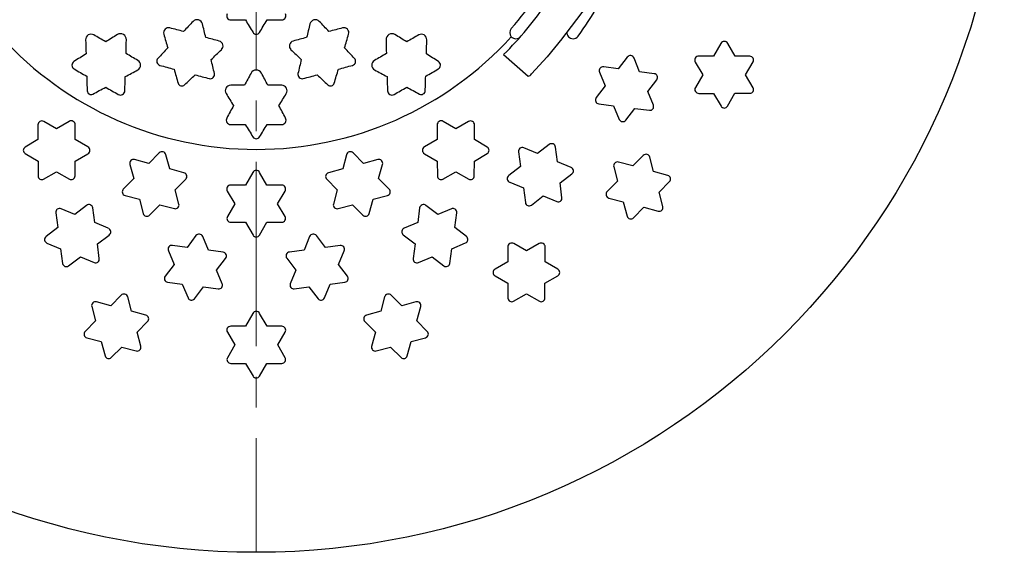
# Model space of a CAD drawing. Units: millimetres. Extents: x 6348 to 6687, y 8481 to 8911.
# Drawn here: x 6467 to 6547, y 8481 to 8524 of the extents above; entities that cross this region are included whole.
import ezdxf

# ---------------------------------------------------------------- set-up
doc = ezdxf.new("R2010")
doc.units = ezdxf.units.MM
doc.header["$LTSCALE"] = 10
doc.linetypes.add('MITTE2', pattern=[1.125, 0.75, -0.125, 0.125, -0.125])
doc.layers.add('KESSEL-System 125', color=7, linetype='Continuous')

# ---------------------------------------------------------------- blocks, each defined once
blk = doc.blocks.new('48700 ds')
at = {"color": 1, "linetype": 'MITTE2', "lineweight": 9, "ltscale": 2}
blk.add_line((0, 60.9), (0, -60.9), dxfattribs=at)
at = {"color": 0, "linetype": 'ByBlock', "lineweight": -2}
for p, q in [((37.832, -19.438), (37.23, -20.479)), ((38.98, -20.485), (38.383, -19.44)), ((20.144, -20.344), (22.138, -22.098)), ((30.211, -20.557), (29.478, -21.511)), ((31.212, -21.745), (30.757, -20.631)), ((37.23, -20.479), (36.027, -20.475)), ((40.184, -20.489), (38.98, -20.485)), ((29.478, -21.511), (28.286, -21.35)), ((35.746, -20.962), (36.351, -21.998)), ((39.844, -21.998), (40.448, -20.948)), ((27.944, -21.796), (28.409, -22.902)), ((32.405, -21.906), (31.212, -21.745)), ((31.872, -23.358), (32.608, -22.396)), ((36.351, -21.998), (35.751, -23.036)), ((40.444, -23.049), (39.844, -21.998)), ((28.409, -22.902), (27.678, -23.853)), ((32.33, -24.479), (31.872, -23.358)), ((36.027, -23.513), (37.234, -23.509)), ((37.234, -23.509), (37.842, -24.552)), ((38.373, -24.55), (38.976, -23.504)), ((38.976, -23.504), (40.184, -23.5)), ((27.889, -24.362), (29.086, -24.516)), ((29.086, -24.516), (29.554, -25.628)), ((30.08, -25.696), (30.815, -24.738)), ((30.815, -24.738), (32.012, -24.892)), ((-17.77, -26.073), (-17.766, -27.279)), ((-16.253, -26.397), (-17.294, -25.797)), ((-15.215, -25.792), (-16.253, -26.397)), ((-14.734, -27.274), (-14.729, -26.073)), ((14.729, -26.073), (14.734, -27.274)), ((16.253, -26.397), (15.215, -25.792)), ((17.294, -25.797), (16.253, -26.397)), ((17.766, -27.279), (17.77, -26.073)), ((-17.766, -27.279), (-18.807, -27.886)), ((-13.694, -27.875), (-14.734, -27.274)), ((14.734, -27.274), (13.694, -27.875)), ((18.807, -27.886), (17.766, -27.279)), ((22.906, -28.407), (21.796, -27.944)), ((23.861, -27.676), (22.906, -28.407)), ((24.521, -29.082), (24.369, -27.888)), ((-18.806, -28.416), (-17.759, -29.021)), ((-14.741, -29.025), (-13.695, -28.426)), ((-7.89, -28.362), (-8.736, -29.215)), ((-7.042, -29.669), (-7.348, -28.508)), ((7.348, -28.508), (7.042, -29.669)), ((8.736, -29.215), (7.89, -28.362)), ((13.695, -28.426), (14.741, -29.025)), ((17.759, -29.021), (18.806, -28.416)), ((21.351, -28.286), (21.513, -29.474)), ((31.512, -28.567), (30.661, -29.417)), ((32.35, -29.876), (32.044, -28.711)), ((-17.759, -29.021), (-17.754, -30.23)), ((-14.746, -30.23), (-14.741, -29.025)), ((-10.285, -29.295), (-9.969, -30.458)), ((-8.736, -29.215), (-9.897, -28.904)), ((9.897, -28.904), (8.736, -29.215)), ((9.969, -30.458), (10.285, -29.295)), ((14.741, -29.025), (14.746, -30.23)), ((17.754, -30.23), (17.759, -29.021)), ((21.513, -29.474), (20.561, -30.204)), ((25.631, -29.547), (24.521, -29.082)), ((29.103, -29.499), (29.419, -30.657)), ((30.661, -29.417), (29.5, -29.102)), ((-17.303, -30.49), (-16.253, -29.89)), ((-16.253, -29.89), (-15.206, -30.494)), ((-9.969, -30.458), (-10.818, -31.314)), ((-5.881, -29.98), (-7.042, -29.669)), ((-0.281, -29.945), (-0.877, -30.987)), ((0.877, -30.987), (0.281, -29.945)), ((7.042, -29.669), (5.881, -29.98)), ((10.818, -31.314), (9.969, -30.458)), ((15.206, -30.494), (16.253, -29.89)), ((16.253, -29.89), (17.303, -30.49)), ((24.74, -30.811), (25.7, -30.073)), ((33.511, -30.191), (32.35, -29.876)), ((-6.596, -31.362), (-5.74, -30.512)), ((-0.877, -30.987), (-2.078, -30.988)), ((2.078, -30.988), (0.877, -30.987)), ((5.74, -30.512), (6.596, -31.362)), ((20.634, -30.75), (21.75, -31.208)), ((21.75, -31.208), (21.914, -32.404)), ((24.893, -32.012), (24.74, -30.811)), ((29.419, -30.657), (28.57, -31.504)), ((32.793, -31.561), (33.648, -30.703)), ((-10.679, -31.826), (-9.511, -32.139)), ((-6.288, -32.527), (-6.596, -31.362)), ((-2.353, -31.465), (-1.746, -32.507)), ((1.746, -32.507), (2.353, -31.465)), ((6.596, -31.362), (6.288, -32.527)), ((9.511, -32.139), (10.679, -31.826)), ((22.404, -32.606), (23.362, -31.87)), ((23.362, -31.87), (24.479, -32.329)), ((28.713, -32.036), (29.88, -32.345)), ((33.101, -32.732), (32.793, -31.561)), ((-13.821, -32.633), (-14.769, -33.368)), ((-13.149, -34.041), (-13.302, -32.848)), ((-9.511, -32.139), (-9.194, -33.306)), ((-8.691, -33.44), (-7.832, -32.589)), ((-7.832, -32.589), (-6.664, -32.901)), ((-1.746, -32.507), (-2.345, -33.553)), ((2.345, -33.553), (1.746, -32.507)), ((6.664, -32.901), (7.832, -32.589)), ((7.832, -32.589), (8.691, -33.44)), ((9.194, -33.306), (9.511, -32.139)), ((13.303, -32.848), (13.152, -34.038)), ((14.773, -33.368), (13.821, -32.633)), ((29.88, -32.345), (30.198, -33.509)), ((30.711, -33.645), (31.565, -32.791)), ((31.565, -32.791), (32.732, -33.1)), ((-16.313, -33.244), (-16.152, -34.44)), ((-14.769, -33.368), (-15.877, -32.908)), ((15.885, -32.909), (14.773, -33.368)), ((16.158, -34.438), (16.321, -33.245)), ((-16.152, -34.44), (-17.106, -35.18)), ((-12.038, -34.502), (-13.149, -34.041)), ((-2.078, -34.012), (-0.869, -34.012)), ((-0.869, -34.012), (-0.26, -35.057)), ((0.26, -35.057), (0.869, -34.012)), ((0.869, -34.012), (2.078, -34.012)), ((13.152, -34.038), (12.043, -34.496)), ((17.111, -35.174), (16.158, -34.438)), ((-12.926, -35.777), (-11.967, -35.049)), ((-4.904, -35.098), (-5.629, -36.054)), ((-3.89, -36.284), (-4.347, -35.171)), ((4.348, -35.172), (3.894, -36.282)), ((5.634, -36.055), (4.904, -35.098)), ((11.972, -35.042), (12.932, -35.774)), ((-17.035, -35.706), (-15.919, -36.167)), ((-12.772, -36.971), (-12.926, -35.777)), ((-5.629, -36.054), (-6.818, -35.896)), ((6.826, -35.899), (5.634, -36.055)), ((12.932, -35.774), (12.78, -36.972)), ((15.923, -36.164), (17.041, -35.7)), ((20.476, -36.027), (20.482, -37.226)), ((22.002, -36.35), (20.962, -35.746)), ((23.045, -35.75), (22.002, -36.35)), ((23.515, -37.23), (23.521, -36.027)), ((-15.919, -36.167), (-15.758, -37.364)), ((-15.277, -37.564), (-14.313, -36.831)), ((-14.313, -36.831), (-13.194, -37.293)), ((-7.153, -36.334), (-6.688, -37.447)), ((-2.698, -36.442), (-3.89, -36.284)), ((3.894, -36.282), (2.705, -36.438)), ((6.695, -37.447), (7.16, -36.337)), ((13.202, -37.294), (14.317, -36.831)), ((14.317, -36.831), (15.278, -37.563)), ((15.759, -37.364), (15.923, -36.164)), ((-6.688, -37.447), (-7.418, -38.409)), ((-3.225, -37.903), (-2.488, -36.952)), ((2.494, -36.947), (3.232, -37.902)), ((7.424, -38.404), (6.695, -37.447)), ((20.482, -37.226), (19.443, -37.825)), ((24.556, -37.836), (23.515, -37.23)), ((-2.768, -39.017), (-3.225, -37.903)), ((3.232, -37.902), (2.776, -39.02)), ((19.444, -38.376), (20.491, -38.977)), ((23.507, -38.973), (24.555, -38.366)), ((-7.214, -38.898), (-6.016, -39.055)), ((-6.016, -39.055), (-5.551, -40.169)), ((5.551, -40.17), (6.02, -39.053)), ((6.02, -39.053), (7.221, -38.894)), ((20.491, -38.977), (20.497, -40.184)), ((23.501, -40.184), (23.507, -38.973)), ((-10.996, -39.954), (-11.84, -40.806)), ((-5.034, -40.238), (-4.293, -39.28)), ((-4.293, -39.28), (-3.092, -39.437)), ((3.1, -39.44), (4.297, -39.281)), ((4.297, -39.281), (5.035, -40.237)), ((11.844, -40.806), (10.996, -39.953)), ((20.957, -40.448), (22.002, -39.843)), ((22.002, -39.843), (23.05, -40.444)), ((-11.84, -40.806), (-12.998, -40.495)), ((-10.146, -41.261), (-10.453, -40.098)), ((10.454, -40.099), (10.149, -41.259)), ((13.007, -40.496), (11.844, -40.806)), ((-13.387, -40.885), (-13.071, -42.05)), ((-8.984, -41.574), (-10.146, -41.261)), ((-0.28, -41.438), (-0.875, -42.48)), ((0.879, -42.481), (0.281, -41.438)), ((10.149, -41.259), (8.99, -41.569)), ((13.078, -42.048), (13.395, -40.887)), ((-13.071, -42.05), (-13.921, -42.907)), ((-9.698, -42.954), (-8.843, -42.106)), ((-0.875, -42.48), (-2.075, -42.479)), ((2.082, -42.483), (0.879, -42.481)), ((8.849, -42.101), (9.705, -42.952)), ((13.926, -42.902), (13.078, -42.048)), ((-9.39, -44.117), (-9.698, -42.954)), ((-2.349, -42.956), (-1.743, -44)), ((1.75, -44), (2.356, -42.96)), ((9.705, -42.952), (9.398, -44.119)), ((-13.782, -43.419), (-12.615, -43.731)), ((-12.615, -43.731), (-12.299, -44.897)), ((-1.743, -44), (-2.341, -45.048)), ((2.348, -45.044), (1.75, -44)), ((12.3, -44.897), (12.619, -43.729)), ((12.619, -43.729), (13.788, -43.414)), ((-11.796, -45.032), (-10.936, -44.18)), ((-10.936, -44.18), (-9.766, -44.492)), ((9.774, -44.493), (10.94, -44.18)), ((10.94, -44.18), (11.797, -45.031)), ((-2.075, -45.507), (-0.867, -45.506)), ((-0.867, -45.506), (-0.26, -46.55)), ((0.261, -46.551), (0.871, -45.505)), ((0.871, -45.505), (2.082, -45.504))]:
    blk.add_line(p, q, dxfattribs=at)
at = {"color": 0, "linetype": 'ByBlock', "lineweight": -2, "flags": 128}
blk.add_lwpolyline([(24.879, -19.061), (23.691, -20.53), (22.414, -21.931)], dxfattribs=at)
at = {"color": 0, "linetype": 'ByBlock', "lineweight": -2}
blk.add_circle((0, 0), 60.9, dxfattribs=at)
for centre, radius, start, end in [((0, 0), 27.63, 318.71359, 333.18289), ((0, 0), 32.28, 324.26521, 334.68094), ((79.456, -59.069), 67.671, 138.91029, 143.75657), ((0, 0), 28.63, 314.71696, 325.86702), ((-4.811, -17.956), 0.446, 13.77845, 136.22155), ((-2.072, -17.194), 0.332, 151.22421, 269.88857), ((-0.653, 769.689), 787.217, 269.896678, 269.983659), ((584.842, 334.826), 683.535, 211.030064, 211.130259), ((-584.108, 335.705), 683.367, 328.775031, 328.875535), ((-0.65, 774.007), 791.534, 270.11121, 270.197963), ((2.084, -17.191), 0.332, 270.20985, 28.86892), ((4.811, -17.956), 0.446, 43.77821, 166.22179), ((-7.128, -18.577), 0.413, 75.17419, 196.2148), ((-195.174, -728.372), 734.695, 75.072636, 75.161508), ((456.699, -460.268), 639.689, 136.216819, 136.318914), ((-625.88, -170.311), 639.929, 13.681132, 13.783189), ((625.88, -170.311), 639.929, 166.216811, 166.318868), ((-456.699, -460.268), 639.689, 43.681086, 43.783181), ((195.174, -728.372), 734.695, 104.838492, 104.927364), ((7.128, -18.577), 0.413, 343.78249, 104.82852), ((21.137, -18.561), 0.5, 138.71352, 222.27383), ((0, 0), 28.078, 222.30033, 317.69967), ((-13.445, -19.133), 0.44, 60.19083, 181.51662), ((552.874, -4.212), 566.955, 181.50932, 181.62607), ((-360.328, -624.104), 697.805, 60.078418, 60.170544), ((283.427, -499.333), 563.78, 121.51785, 121.63192), ((-11.046, -19.132), 0.48, 358.47525, 121.52463), ((-572.218, -4.265), 561.849, 358.36792, 358.48239), ((611.747, 161.334), 644.908, 196.209525, 196.313125), ((-195.56, -729.858), 736.23, 74.838577, 74.927263), ((0.003, -18.393), 0.307, 211.12679, 328.77862), ((195.56, -729.858), 736.23, 105.072737, 105.161423), ((-611.747, 161.334), 644.908, 343.686875, 343.790475), ((11.046, -19.132), 0.48, 58.47496, 181.52517), ((572.218, -4.265), 561.849, 181.51761, 181.63208), ((-283.427, -499.333), 563.78, 58.36808, 58.48215), ((360.328, -624.104), 697.805, 119.829456, 119.921582), ((13.445, -19.133), 0.44, 358.47981, 119.81274), ((-552.874, -4.212), 566.955, 358.37393, 358.49068), ((21.137, -18.561), 0.5, 222.2737, 270.00007), ((21.137, -18.561), 0.5, 269.99918, 318.71419), ((25.795, -18.563), 0.498, 173.5314, 270.15767), ((25.797, -18.561), 0.5, 269.99981, 324.26538), ((409.061, -414.918), 573.917, 136.493374, 136.609803), ((-448.142, 444.57), 643.493, 313.686754, 313.790581), ((-3.115, -19.652), 0.413, 313.78378, 74.82726), ((3.115, -19.652), 0.413, 105.17487, 226.21409), ((448.142, 444.57), 643.493, 226.209419, 226.313246), ((-409.061, -414.918), 573.917, 43.390197, 43.506626), ((38.107, -19.597), 0.318, 29.73036, 149.93906), ((243.035, -434.025), 486.991, 121.83674, 121.97268), ((-360.825, -624.964), 698.798, 59.829487, 59.921483), ((-9.847, -21.21), 0.44, 298.47714, 59.81566), ((-7.75, -20.896), 0.345, 136.59397, 254.82563), ((-561.598, -154.771), 573.795, 13.390157, 13.506611), ((561.598, -154.771), 573.795, 166.493389, 166.609843), ((7.75, -20.896), 0.345, 285.17962, 43.40079), ((9.847, -21.21), 0.44, 120.18858, 241.51863), ((360.825, -624.964), 698.798, 120.078517, 120.170513), ((-243.035, -434.025), 486.991, 58.02732, 58.16326), ((30.463, -20.751), 0.318, 22.23263, 142.43586), ((36.026, -20.799), 0.323, 89.81841, 210.27759), ((40.183, -20.795), 0.307, 330.06052, 89.81529), ((-14.646, -21.212), 0.356, 121.95186, 239.80697), ((339.891, 588.711), 705.836, 239.831391, 239.927695), ((-280.118, 476.759), 567.026, 298.37396, 298.49069), ((186.991, 697.877), 745.032, 254.840475, 254.932079), ((549.271, 142.947), 579.784, 196.481353, 196.599108), ((0, -22.092), 0.48, 28.47493, 151.52507), ((-549.271, 142.947), 579.784, 343.400892, 343.518647), ((-186.991, 697.877), 745.032, 285.067921, 285.159525), ((280.118, 476.759), 567.026, 241.50931, 241.62604), ((-339.891, 588.711), 705.836, 300.072305, 300.168609), ((14.646, -21.212), 0.356, 300.19642, 58.04476), ((28.242, -21.671), 0.323, 82.31821, 202.77795), ((478.555, -6.452), 492.603, 181.82212, 181.96019), ((-498.74, -6.494), 488.337, 358.02752, 358.16309), ((-403.997, 398.208), 579.475, 313.400874, 313.518692), ((187.61, 700.167), 747.404, 255.067963, 255.159276), ((-3.736, -21.971), 0.345, 255.17574, 13.40458), ((493.491, -289.839), 561.927, 151.51763, 151.63208), ((-493.491, -289.839), 561.927, 28.36792, 28.48237), ((3.736, -21.971), 0.345, 166.59426, 284.82543), ((-187.61, 700.167), 747.404, 284.840724, 284.932037), ((403.997, 398.208), 579.475, 226.481308, 226.599126), ((498.74, -6.494), 488.337, 181.83691, 181.97248), ((-478.555, -6.452), 492.603, 358.03981, 358.17788), ((22.099, -21.723), 0.377, 275.99009, 326.60949), ((32.364, -22.21), 0.307, 322.56311, 82.31298), ((-245.295, 412.019), 493.514, 298.03997, 298.17778), ((340.349, 589.502), 706.751, 240.072313, 240.168493), ((-6.054, -22.593), 0.31, 196.59225, 313.4079), ((-2.077, -23.292), 0.44, 90.19128, 211.51605), ((0.002, -722.092), 699.243, 90.07854, 90.170477), ((-0.002, -722.092), 699.243, 89.829523, 89.92146), ((2.077, -23.292), 0.44, 328.4814, 89.81127), ((6.054, -22.593), 0.31, 226.59204, 343.40781), ((-340.349, 589.502), 706.751, 299.831507, 299.927687), ((245.295, 412.019), 493.514, 241.82222, 241.96003), ((36.026, -23.195), 0.318, 149.96626, 270.17154), ((40.183, -23.199), 0.301, 270.17738, 29.72701), ((-13.447, -23.291), 0.312, 181.94928, 298.0506), ((-11.048, -23.29), 0.356, 240.19632, 358.04485), ((480.671, 272.644), 566.677, 211.50932, 211.62613), ((-480.671, 272.644), 566.677, 328.37387, 328.49068), ((11.048, -23.29), 0.356, 181.95032, 299.80851), ((13.447, -23.291), 0.312, 241.94875, 358.05137), ((27.93, -24.047), 0.318, 142.46826, 262.6709), ((427.708, -254.478), 487.242, 151.83676, 151.97264), ((-427.708, -254.478), 487.242, 28.02736, 28.16324), ((32.051, -24.593), 0.301, 262.67827, 22.22583), ((38.107, -24.397), 0.307, 210.28177, 330.03488), ((-2.077, -25.693), 0.356, 151.9502, 269.80885), ((2.077, -25.693), 0.356, 270.19792, 28.04303), ((29.837, -25.51), 0.307, 202.7814, 322.53408), ((-17.453, -26.072), 0.318, 60.01871, 180.21749), ((-15.053, -26.072), 0.323, 359.77068, 120.2293), ((0.001, 680.937), 706.99, 269.831477, 269.927624), ((418.055, 233.931), 493.059, 211.82218, 211.96012), ((-418.055, 233.931), 493.059, 328.03988, 328.17782), ((-0.001, 680.937), 706.99, 270.072376, 270.168523), ((15.053, -26.072), 0.323, 59.77029, 180.22972), ((17.453, -26.072), 0.318, 359.7816, 119.98219), ((0, -26.894), 0.312, 211.94909, 328.05091), ((-18.653, -28.15), 0.307, 120.23661, 239.98153), ((-13.853, -28.15), 0.318, 299.78181, 59.98172), ((13.853, -28.15), 0.318, 120.0195, 240.21697), ((18.653, -28.15), 0.307, 300.01706, 59.7648), ((21.671, -28.242), 0.323, 67.31855, 187.77784), ((24.054, -27.928), 0.318, 7.2332, 127.43556), ((-7.661, -28.59), 0.323, 14.7699, 135.23011), ((7.661, -28.59), 0.323, 44.77025, 165.22973), ((31.736, -28.792), 0.318, 14.73282, 134.93662), ((-9.979, -29.211), 0.318, 75.01924, 195.21732), ((9.979, -29.211), 0.318, 344.78278, 104.98065), ((25.513, -29.83), 0.307, 307.5631, 67.3134), ((29.415, -29.414), 0.323, 74.8188, 195.27717), ((-17.453, -30.229), 0.301, 180.22614, 299.77392), ((-15.053, -30.229), 0.307, 240.01762, 359.76422), ((-5.964, -30.287), 0.318, 314.78267, 74.98077), ((0, -30.105), 0.323, 29.77039, 150.22961), ((5.964, -30.287), 0.318, 105.01973, 225.21683), ((15.053, -30.229), 0.307, 180.23454, 299.98362), ((17.453, -30.229), 0.301, 240.22538, 359.77456), ((20.754, -30.456), 0.318, 127.46838, 247.67101), ((33.431, -30.487), 0.307, 315.06102, 74.81425), ((-2.078, -31.305), 0.318, 90.01916, 210.21731), ((2.078, -31.305), 0.318, 329.78253, 89.981), ((-10.6, -31.529), 0.307, 135.23563, 254.98249), ((10.6, -31.529), 0.307, 285.01752, 44.76435), ((24.594, -32.05), 0.301, 247.67762, 7.22647), ((28.795, -31.729), 0.318, 134.9659, 255.172), ((-13.622, -32.889), 0.323, 7.31981, 127.77629), ((-6.585, -32.605), 0.307, 255.01748, 14.76417), ((6.585, -32.605), 0.307, 165.23535, 284.983), ((13.623, -32.889), 0.323, 52.31784, 172.77789), ((22.218, -32.363), 0.307, 187.78367, 307.53193), ((32.809, -32.808), 0.301, 255.17792, 14.72587), ((-15.998, -33.202), 0.318, 67.46855, 187.67067), ((-8.903, -33.227), 0.301, 195.22658, 314.77336), ((-2.078, -33.705), 0.307, 150.23545, 269.98299), ((2.078, -33.705), 0.307, 270.01736, 29.7642), ((8.903, -33.227), 0.301, 225.22557, 344.7745), ((16.006, -33.202), 0.318, 352.2339, 112.43461), ((30.494, -33.429), 0.307, 195.28263, 315.03378), ((-16.918, -35.422), 0.307, 127.78269, 247.53299), ((-12.159, -34.796), 0.318, 307.2328, 67.43568), ((-4.646, -35.294), 0.323, 22.31855, 142.77814), ((0, -34.905), 0.301, 210.22768, 329.77232), ((4.647, -35.294), 0.323, 37.31827, 157.77754), ((12.165, -34.79), 0.318, 112.46841, 232.67054), ((16.923, -35.416), 0.307, 292.56202, 52.31432), ((-6.86, -36.211), 0.318, 82.46769, 202.671), ((6.867, -36.214), 0.318, 337.23254, 97.4358), ((20.8, -36.025), 0.323, 59.81814, 180.27817), ((23.203, -36.025), 0.318, 359.73362, 119.93578), ((-2.739, -36.757), 0.318, 322.23327, 82.43515), ((2.746, -36.753), 0.318, 97.46921, 217.66986), ((-15.459, -37.324), 0.301, 187.67932, 307.22433), ((-13.077, -37.01), 0.307, 247.56236, 7.31376), ((13.084, -37.01), 0.307, 172.78136, 292.53398), ((15.46, -37.323), 0.301, 232.67662, 352.2274), ((-7.174, -38.594), 0.307, 142.7822, 262.53331), ((7.18, -38.59), 0.307, 277.56285, 37.31356), ((19.602, -38.101), 0.318, 119.96629, 240.17167), ((24.401, -38.101), 0.307, 300.06194, 59.81374), ((-3.052, -39.133), 0.307, 262.56297, 22.31352), ((3.06, -39.136), 0.307, 157.78319, 277.5322), ((-10.766, -40.181), 0.323, 14.81895, 135.27761), ((10.767, -40.181), 0.323, 44.81818, 165.27806), ((-13.081, -40.802), 0.318, 74.96573, 195.17237), ((-5.273, -40.053), 0.301, 202.6782, 322.2264), ((5.274, -40.053), 0.301, 217.6781, 337.22632), ((13.088, -40.803), 0.318, 344.73277, 104.93674), ((20.803, -40.182), 0.307, 180.28169, 300.03501), ((23.2, -40.182), 0.301, 240.17704, 359.72702), ((-9.067, -41.881), 0.318, 314.73197, 74.93753), ((0.001, -41.599), 0.323, 29.81895, 150.27686), ((9.072, -41.876), 0.318, 104.96623, 225.17205), ((-2.075, -42.797), 0.318, 89.96657, 210.17146), ((-13.703, -43.123), 0.307, 135.28163, 255.03469), ((2.082, -42.8), 0.318, 329.73154, 89.93812), ((13.709, -43.118), 0.307, 285.06164, 44.81363), ((-9.687, -44.196), 0.307, 255.06121, 14.81419), ((9.695, -44.197), 0.307, 165.28269, 285.03369), ((-12.008, -44.818), 0.301, 195.17666, 314.7275), ((-2.075, -45.2), 0.307, 150.28175, 270.03481), ((2.082, -45.197), 0.307, 270.06101, 29.81438), ((12.009, -44.818), 0.301, 225.17793, 344.72614), ((0.001, -46.399), 0.301, 210.17763, 329.72647)]:
    blk.add_arc(centre, radius, start, end, dxfattribs=at)

msp = doc.modelspace()

# ---------------------------------------------------------------- block references
at = {"layer": 'KESSEL-System 125'}
msp.add_blockref('48700 ds', (6486.596, 8541.505), dxfattribs=at)

doc.saveas('drawing.dxf')
